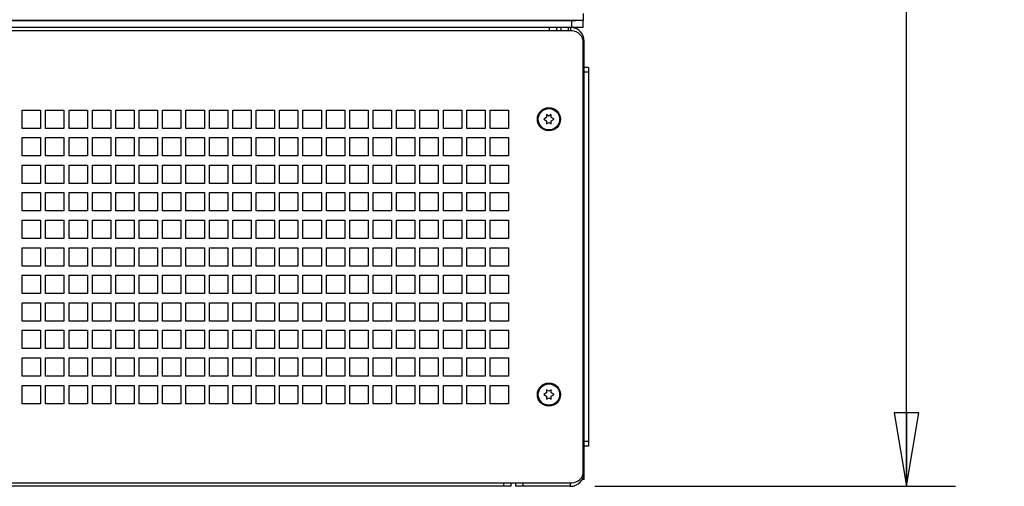
# Model space of a CAD drawing. Units: millimetres. Extents: x 0 to 864, y 0 to 559.
# Drawn here: x 138 to 202, y 190 to 220 of the extents above; entities that cross this region are included whole.
import ezdxf

# ---------------------------------------------------------------- set-up
doc = ezdxf.new("R2010")
doc.units = ezdxf.units.MM
doc.header["$LTSCALE"] = 47.498
doc.layers.get('0').update_dxf_attribs({"linetype": 'CONTINUOUS'})
doc.layers.add('0000_PEDESTAL', color=7, linetype='CONTINUOUS')
doc.layers.add('ROUNDS', color=7, linetype='CONTINUOUS')
doc.styles.get("Standard").update_dxf_attribs({"font": 'txt', "width": 0.8})
doc.dimstyles.new('DIMSTYLE_6', dxfattribs={"dimtxt": 4, "dimasz": 4.8, "dimexe": 3.2, "dimexo": 1.6, "dimgap": 4, "dimtad": 0, "dimtih": 1, "dimtoh": 1, "dimdec": 0, "dimlfac": 6.666667, "dimdsep": 46, "dimtxsty": 'STANDARD', "dimblk": 'CLOSED', "dimblk1": 'CLOSED', "dimblk2": 'CLOSED', "dimcen": 0.09, "dimadec": 0, "dimazin": 0, "dimtp": 0.4, "dimtm": 0.4, "dimtfac": 1, "dimtdec": 0, "dimtofl": 0, "dimtmove": 0, "dimatfit": 3, "dimldrblk": 'CLOSED', "dimfxl": 1, "dimtolj": 1, "dimarcsym": 0})

# ---------------------------------------------------------------- blocks, each defined once
blk = doc.blocks.new('_CLOSED')
at = {"color": 0, "linetype": 'BYBLOCK'}
for p, q in [((0, 0), (-1, 0.167)), ((-1, 0.167), (-1, -0.167)), ((-1, -0.167), (0, 0)), ((-1, 0), (0, 0))]:
    blk.add_line(p, q, dxfattribs=at)
blk = doc.blocks.new('*D35')
at = {"color": 2, "linetype": 'CONTINUOUS'}
for p, q in [((144.617, 382.182), (198.758, 382.182)), ((195.558, 382.182), (195.558, 292.032)), ((195.558, 189.882), (195.558, 274.032)), ((175.187, 189.882), (198.758, 189.882))]:
    blk.add_line(p, q, dxfattribs=at)
at = {"color": 2, "linetype": 'CONTINUOUS', "xscale": 4.8, "yscale": 4.8, "zscale": 4.8}
for p, rotation in [((195.558, 382.182), 90), ((195.558, 189.882), 270)]:
    blk.add_blockref('_CLOSED', p, dxfattribs=dict(at, rotation=rotation))
at = {"color": 2, "linetype": 'CONTINUOUS', "insert": (192.358, 288.032), "char_height": 4, "width": 19.2, "attachment_point": 2, "line_spacing_factor": 0.9}
blk.add_mtext('1282\\P[50.5]', dxfattribs=at)

msp = doc.modelspace()

# ---------------------------------------------------------------- linework, layer by layer
at = {"color": 7, "linetype": 'CONTINUOUS'}
for p, q in [((174.427, 220.333), (111.427, 220.333)), ((174.427, 220.798), (174.427, 220.333))]:
    msp.add_line(p, q, dxfattribs=at)
at = {"layer": '0000_PEDESTAL', "color": 7, "linetype": 'CONTINUOUS'}
for p, q in [((173.677, 219.65), (112.177, 219.65)), ((172.987, 219.65), (172.987, 219.882)), ((173.467, 219.65), (173.467, 219.882)), ((173.587, 219.882), (173.587, 219.65)), ((174.427, 218.982), (174.487, 218.982)), ((174.427, 190.865), (174.427, 218.9)), ((174.772, 217.257), (174.487, 217.257)), ((174.772, 217.257), (174.772, 192.507)), ((174.772, 216.957), (174.487, 216.957)), ((137.737, 214.482), (138.937, 214.482)), ((137.737, 213.282), (137.737, 214.482)), ((138.937, 214.482), (138.937, 213.282)), ((139.267, 214.482), (140.467, 214.482)), ((139.267, 213.282), (139.267, 214.482)), ((140.467, 214.482), (140.467, 213.282)), ((140.797, 214.482), (141.997, 214.482)), ((140.797, 213.282), (140.797, 214.482)), ((141.997, 214.482), (141.997, 213.282)), ((142.327, 214.482), (143.527, 214.482)), ((142.327, 213.282), (142.327, 214.482)), ((143.527, 214.482), (143.527, 213.282)), ((143.857, 214.482), (145.057, 214.482)), ((143.857, 213.282), (143.857, 214.482)), ((145.057, 214.482), (145.057, 213.282)), ((145.387, 214.482), (146.587, 214.482)), ((145.387, 213.282), (145.387, 214.482)), ((146.587, 214.482), (146.587, 213.282)), ((146.917, 214.482), (148.117, 214.482)), ((146.917, 213.282), (146.917, 214.482)), ((148.117, 214.482), (148.117, 213.282)), ((148.447, 214.482), (149.647, 214.482)), ((148.447, 213.282), (148.447, 214.482)), ((149.647, 214.482), (149.647, 213.282)), ((149.977, 214.482), (151.177, 214.482)), ((149.977, 213.282), (149.977, 214.482)), ((151.177, 214.482), (151.177, 213.282)), ((151.507, 214.482), (152.707, 214.482)), ((151.507, 213.282), (151.507, 214.482)), ((152.707, 214.482), (152.707, 213.282)), ((153.037, 214.482), (154.237, 214.482)), ((153.037, 213.282), (153.037, 214.482)), ((154.237, 214.482), (154.237, 213.282)), ((154.567, 214.482), (155.767, 214.482)), ((154.567, 213.282), (154.567, 214.482)), ((155.767, 214.482), (155.767, 213.282)), ((156.097, 214.482), (157.297, 214.482)), ((156.097, 213.282), (156.097, 214.482)), ((157.297, 214.482), (157.297, 213.282)), ((157.627, 214.482), (158.827, 214.482)), ((157.627, 213.282), (157.627, 214.482)), ((158.827, 214.482), (158.827, 213.282)), ((159.157, 214.482), (160.357, 214.482)), ((159.157, 213.282), (159.157, 214.482)), ((160.357, 214.482), (160.357, 213.282)), ((160.687, 214.482), (161.887, 214.482)), ((160.687, 213.282), (160.687, 214.482)), ((161.887, 214.482), (161.887, 213.282)), ((162.217, 214.482), (163.417, 214.482)), ((162.217, 213.282), (162.217, 214.482)), ((163.417, 214.482), (163.417, 213.282)), ((163.747, 214.482), (164.947, 214.482)), ((163.747, 213.282), (163.747, 214.482)), ((164.947, 214.482), (164.947, 213.282)), ((165.277, 214.482), (166.477, 214.482)), ((165.277, 213.282), (165.277, 214.482)), ((166.477, 214.482), (166.477, 213.282)), ((166.807, 214.482), (168.007, 214.482)), ((166.807, 213.282), (166.807, 214.482)), ((168.007, 214.482), (168.007, 213.282)), ((168.337, 214.482), (169.537, 214.482)), ((168.337, 213.282), (168.337, 214.482)), ((169.537, 214.482), (169.537, 213.282)), ((172.021, 213.987), (171.839, 213.882)), ((171.839, 213.882), (172.021, 213.778)), ((172.177, 214.092), (172.021, 214.182)), ((172.021, 214.182), (172.021, 213.987)), ((172.021, 213.778), (172.021, 213.583)), ((172.333, 214.182), (172.177, 214.092)), ((172.333, 213.987), (172.333, 214.182)), ((172.514, 213.882), (172.333, 213.987)), ((172.333, 213.778), (172.514, 213.882)), ((172.333, 213.583), (172.333, 213.778)), ((138.937, 213.282), (137.737, 213.282)), ((140.467, 213.282), (139.267, 213.282)), ((141.997, 213.282), (140.797, 213.282)), ((143.527, 213.282), (142.327, 213.282)), ((145.057, 213.282), (143.857, 213.282)), ((146.587, 213.282), (145.387, 213.282)), ((148.117, 213.282), (146.917, 213.282)), ((149.647, 213.282), (148.447, 213.282)), ((151.177, 213.282), (149.977, 213.282)), ((152.707, 213.282), (151.507, 213.282)), ((154.237, 213.282), (153.037, 213.282)), ((155.767, 213.282), (154.567, 213.282)), ((157.297, 213.282), (156.097, 213.282)), ((158.827, 213.282), (157.627, 213.282)), ((160.357, 213.282), (159.157, 213.282)), ((161.887, 213.282), (160.687, 213.282)), ((163.417, 213.282), (162.217, 213.282)), ((164.947, 213.282), (163.747, 213.282)), ((166.477, 213.282), (165.277, 213.282)), ((168.007, 213.282), (166.807, 213.282)), ((169.537, 213.282), (168.337, 213.282)), ((172.021, 213.583), (172.177, 213.673)), ((172.177, 213.673), (172.333, 213.583)), ((137.737, 212.682), (138.937, 212.682)), ((137.737, 211.482), (137.737, 212.682)), ((138.937, 212.682), (138.937, 211.482)), ((139.267, 212.682), (140.467, 212.682)), ((139.267, 211.482), (139.267, 212.682)), ((140.467, 212.682), (140.467, 211.482)), ((140.797, 212.682), (141.997, 212.682)), ((140.797, 211.482), (140.797, 212.682)), ((141.997, 212.682), (141.997, 211.482)), ((142.327, 212.682), (143.527, 212.682)), ((142.327, 211.482), (142.327, 212.682)), ((143.527, 212.682), (143.527, 211.482)), ((143.857, 212.682), (145.057, 212.682)), ((143.857, 211.482), (143.857, 212.682)), ((145.057, 212.682), (145.057, 211.482)), ((145.387, 212.682), (146.587, 212.682)), ((145.387, 211.482), (145.387, 212.682)), ((146.587, 212.682), (146.587, 211.482)), ((146.917, 212.682), (148.117, 212.682)), ((146.917, 211.482), (146.917, 212.682)), ((148.117, 212.682), (148.117, 211.482)), ((148.447, 212.682), (149.647, 212.682)), ((148.447, 211.482), (148.447, 212.682)), ((149.647, 212.682), (149.647, 211.482)), ((149.977, 212.682), (151.177, 212.682)), ((149.977, 211.482), (149.977, 212.682)), ((151.177, 212.682), (151.177, 211.482)), ((151.507, 212.682), (152.707, 212.682)), ((151.507, 211.482), (151.507, 212.682)), ((152.707, 212.682), (152.707, 211.482)), ((153.037, 212.682), (154.237, 212.682)), ((153.037, 211.482), (153.037, 212.682)), ((154.237, 212.682), (154.237, 211.482)), ((154.567, 212.682), (155.767, 212.682)), ((154.567, 211.482), (154.567, 212.682)), ((155.767, 212.682), (155.767, 211.482)), ((156.097, 212.682), (157.297, 212.682)), ((156.097, 211.482), (156.097, 212.682)), ((157.297, 212.682), (157.297, 211.482)), ((157.627, 212.682), (158.827, 212.682)), ((157.627, 211.482), (157.627, 212.682)), ((158.827, 212.682), (158.827, 211.482)), ((159.157, 212.682), (160.357, 212.682)), ((159.157, 211.482), (159.157, 212.682)), ((160.357, 212.682), (160.357, 211.482)), ((160.687, 212.682), (161.887, 212.682)), ((160.687, 211.482), (160.687, 212.682)), ((161.887, 212.682), (161.887, 211.482)), ((162.217, 212.682), (163.417, 212.682)), ((162.217, 211.482), (162.217, 212.682)), ((163.417, 212.682), (163.417, 211.482)), ((163.747, 212.682), (164.947, 212.682)), ((163.747, 211.482), (163.747, 212.682)), ((164.947, 212.682), (164.947, 211.482)), ((165.277, 212.682), (166.477, 212.682)), ((165.277, 211.482), (165.277, 212.682)), ((166.477, 212.682), (166.477, 211.482)), ((166.807, 212.682), (168.007, 212.682)), ((166.807, 211.482), (166.807, 212.682)), ((168.007, 212.682), (168.007, 211.482)), ((168.337, 212.682), (169.537, 212.682)), ((168.337, 211.482), (168.337, 212.682)), ((169.537, 212.682), (169.537, 211.482)), ((138.937, 211.482), (137.737, 211.482)), ((140.467, 211.482), (139.267, 211.482)), ((141.997, 211.482), (140.797, 211.482)), ((143.527, 211.482), (142.327, 211.482)), ((145.057, 211.482), (143.857, 211.482)), ((146.587, 211.482), (145.387, 211.482)), ((148.117, 211.482), (146.917, 211.482)), ((149.647, 211.482), (148.447, 211.482)), ((151.177, 211.482), (149.977, 211.482)), ((152.707, 211.482), (151.507, 211.482)), ((154.237, 211.482), (153.037, 211.482)), ((155.767, 211.482), (154.567, 211.482)), ((157.297, 211.482), (156.097, 211.482)), ((158.827, 211.482), (157.627, 211.482)), ((160.357, 211.482), (159.157, 211.482)), ((161.887, 211.482), (160.687, 211.482)), ((163.417, 211.482), (162.217, 211.482)), ((164.947, 211.482), (163.747, 211.482)), ((166.477, 211.482), (165.277, 211.482)), ((168.007, 211.482), (166.807, 211.482)), ((169.537, 211.482), (168.337, 211.482)), ((137.737, 210.882), (138.937, 210.882)), ((137.737, 209.682), (137.737, 210.882)), ((138.937, 210.882), (138.937, 209.682)), ((139.267, 210.882), (140.467, 210.882)), ((139.267, 209.682), (139.267, 210.882)), ((140.467, 210.882), (140.467, 209.682)), ((140.797, 210.882), (141.997, 210.882)), ((140.797, 209.682), (140.797, 210.882)), ((141.997, 210.882), (141.997, 209.682)), ((142.327, 210.882), (143.527, 210.882)), ((142.327, 209.682), (142.327, 210.882)), ((143.527, 210.882), (143.527, 209.682)), ((143.857, 210.882), (145.057, 210.882)), ((143.857, 209.682), (143.857, 210.882)), ((145.057, 210.882), (145.057, 209.682)), ((145.387, 210.882), (146.587, 210.882)), ((145.387, 209.682), (145.387, 210.882)), ((146.587, 210.882), (146.587, 209.682)), ((146.917, 210.882), (148.117, 210.882)), ((146.917, 209.682), (146.917, 210.882)), ((148.117, 210.882), (148.117, 209.682)), ((148.447, 210.882), (149.647, 210.882)), ((148.447, 209.682), (148.447, 210.882)), ((149.647, 210.882), (149.647, 209.682)), ((149.977, 210.882), (151.177, 210.882)), ((149.977, 209.682), (149.977, 210.882)), ((151.177, 210.882), (151.177, 209.682)), ((151.507, 210.882), (152.707, 210.882)), ((151.507, 209.682), (151.507, 210.882)), ((152.707, 210.882), (152.707, 209.682)), ((153.037, 210.882), (154.237, 210.882)), ((153.037, 209.682), (153.037, 210.882)), ((154.237, 210.882), (154.237, 209.682)), ((154.567, 210.882), (155.767, 210.882)), ((154.567, 209.682), (154.567, 210.882)), ((155.767, 210.882), (155.767, 209.682)), ((156.097, 210.882), (157.297, 210.882)), ((156.097, 209.682), (156.097, 210.882)), ((157.297, 210.882), (157.297, 209.682)), ((157.627, 210.882), (158.827, 210.882)), ((157.627, 209.682), (157.627, 210.882)), ((158.827, 210.882), (158.827, 209.682)), ((159.157, 210.882), (160.357, 210.882)), ((159.157, 209.682), (159.157, 210.882)), ((160.357, 210.882), (160.357, 209.682)), ((160.687, 210.882), (161.887, 210.882)), ((160.687, 209.682), (160.687, 210.882)), ((161.887, 210.882), (161.887, 209.682)), ((162.217, 210.882), (163.417, 210.882)), ((162.217, 209.682), (162.217, 210.882)), ((163.417, 210.882), (163.417, 209.682)), ((163.747, 210.882), (164.947, 210.882)), ((163.747, 209.682), (163.747, 210.882)), ((164.947, 210.882), (164.947, 209.682)), ((165.277, 210.882), (166.477, 210.882)), ((165.277, 209.682), (165.277, 210.882)), ((166.477, 210.882), (166.477, 209.682)), ((166.807, 210.882), (168.007, 210.882)), ((166.807, 209.682), (166.807, 210.882)), ((168.007, 210.882), (168.007, 209.682)), ((168.337, 210.882), (169.537, 210.882)), ((168.337, 209.682), (168.337, 210.882)), ((169.537, 210.882), (169.537, 209.682)), ((138.937, 209.682), (137.737, 209.682)), ((140.467, 209.682), (139.267, 209.682)), ((141.997, 209.682), (140.797, 209.682)), ((143.527, 209.682), (142.327, 209.682)), ((145.057, 209.682), (143.857, 209.682)), ((146.587, 209.682), (145.387, 209.682)), ((148.117, 209.682), (146.917, 209.682)), ((149.647, 209.682), (148.447, 209.682)), ((151.177, 209.682), (149.977, 209.682)), ((152.707, 209.682), (151.507, 209.682)), ((154.237, 209.682), (153.037, 209.682)), ((155.767, 209.682), (154.567, 209.682)), ((157.297, 209.682), (156.097, 209.682)), ((158.827, 209.682), (157.627, 209.682)), ((160.357, 209.682), (159.157, 209.682)), ((161.887, 209.682), (160.687, 209.682)), ((163.417, 209.682), (162.217, 209.682)), ((164.947, 209.682), (163.747, 209.682)), ((166.477, 209.682), (165.277, 209.682)), ((168.007, 209.682), (166.807, 209.682)), ((169.537, 209.682), (168.337, 209.682)), ((137.737, 209.082), (138.937, 209.082)), ((137.737, 207.882), (137.737, 209.082)), ((138.937, 209.082), (138.937, 207.882)), ((139.267, 209.082), (140.467, 209.082)), ((139.267, 207.882), (139.267, 209.082)), ((140.467, 209.082), (140.467, 207.882)), ((140.797, 209.082), (141.997, 209.082)), ((140.797, 207.882), (140.797, 209.082)), ((141.997, 209.082), (141.997, 207.882)), ((142.327, 209.082), (143.527, 209.082)), ((142.327, 207.882), (142.327, 209.082)), ((143.527, 209.082), (143.527, 207.882)), ((143.857, 209.082), (145.057, 209.082)), ((143.857, 207.882), (143.857, 209.082)), ((145.057, 209.082), (145.057, 207.882)), ((145.387, 209.082), (146.587, 209.082)), ((145.387, 207.882), (145.387, 209.082)), ((146.587, 209.082), (146.587, 207.882)), ((146.917, 209.082), (148.117, 209.082)), ((146.917, 207.882), (146.917, 209.082)), ((148.117, 209.082), (148.117, 207.882)), ((148.447, 209.082), (149.647, 209.082)), ((148.447, 207.882), (148.447, 209.082)), ((149.647, 209.082), (149.647, 207.882)), ((149.977, 209.082), (151.177, 209.082)), ((149.977, 207.882), (149.977, 209.082)), ((151.177, 209.082), (151.177, 207.882)), ((151.507, 209.082), (152.707, 209.082)), ((151.507, 207.882), (151.507, 209.082)), ((152.707, 209.082), (152.707, 207.882)), ((153.037, 209.082), (154.237, 209.082)), ((153.037, 207.882), (153.037, 209.082)), ((154.237, 209.082), (154.237, 207.882)), ((154.567, 209.082), (155.767, 209.082)), ((154.567, 207.882), (154.567, 209.082)), ((155.767, 209.082), (155.767, 207.882)), ((156.097, 209.082), (157.297, 209.082)), ((156.097, 207.882), (156.097, 209.082)), ((157.297, 209.082), (157.297, 207.882)), ((157.627, 209.082), (158.827, 209.082)), ((157.627, 207.882), (157.627, 209.082)), ((158.827, 209.082), (158.827, 207.882)), ((159.157, 209.082), (160.357, 209.082)), ((159.157, 207.882), (159.157, 209.082)), ((160.357, 209.082), (160.357, 207.882)), ((160.687, 209.082), (161.887, 209.082)), ((160.687, 207.882), (160.687, 209.082)), ((161.887, 209.082), (161.887, 207.882)), ((162.217, 209.082), (163.417, 209.082)), ((162.217, 207.882), (162.217, 209.082)), ((163.417, 209.082), (163.417, 207.882)), ((163.747, 209.082), (164.947, 209.082)), ((163.747, 207.882), (163.747, 209.082)), ((164.947, 209.082), (164.947, 207.882)), ((165.277, 209.082), (166.477, 209.082)), ((165.277, 207.882), (165.277, 209.082)), ((166.477, 209.082), (166.477, 207.882)), ((166.807, 209.082), (168.007, 209.082)), ((166.807, 207.882), (166.807, 209.082)), ((168.007, 209.082), (168.007, 207.882)), ((168.337, 209.082), (169.537, 209.082)), ((168.337, 207.882), (168.337, 209.082)), ((169.537, 209.082), (169.537, 207.882)), ((138.937, 207.882), (137.737, 207.882)), ((140.467, 207.882), (139.267, 207.882)), ((141.997, 207.882), (140.797, 207.882)), ((143.527, 207.882), (142.327, 207.882)), ((145.057, 207.882), (143.857, 207.882)), ((146.587, 207.882), (145.387, 207.882)), ((148.117, 207.882), (146.917, 207.882)), ((149.647, 207.882), (148.447, 207.882)), ((151.177, 207.882), (149.977, 207.882)), ((152.707, 207.882), (151.507, 207.882)), ((154.237, 207.882), (153.037, 207.882)), ((155.767, 207.882), (154.567, 207.882)), ((157.297, 207.882), (156.097, 207.882)), ((158.827, 207.882), (157.627, 207.882)), ((160.357, 207.882), (159.157, 207.882)), ((161.887, 207.882), (160.687, 207.882)), ((163.417, 207.882), (162.217, 207.882)), ((164.947, 207.882), (163.747, 207.882)), ((166.477, 207.882), (165.277, 207.882)), ((168.007, 207.882), (166.807, 207.882)), ((169.537, 207.882), (168.337, 207.882)), ((137.737, 207.282), (138.937, 207.282)), ((137.737, 206.082), (137.737, 207.282)), ((138.937, 207.282), (138.937, 206.082)), ((139.267, 207.282), (140.467, 207.282)), ((139.267, 206.082), (139.267, 207.282)), ((140.467, 207.282), (140.467, 206.082)), ((140.797, 207.282), (141.997, 207.282)), ((140.797, 206.082), (140.797, 207.282)), ((141.997, 207.282), (141.997, 206.082)), ((142.327, 207.282), (143.527, 207.282)), ((142.327, 206.082), (142.327, 207.282)), ((143.527, 207.282), (143.527, 206.082)), ((143.857, 207.282), (145.057, 207.282)), ((143.857, 206.082), (143.857, 207.282)), ((145.057, 207.282), (145.057, 206.082)), ((145.387, 207.282), (146.587, 207.282)), ((145.387, 206.082), (145.387, 207.282)), ((146.587, 207.282), (146.587, 206.082)), ((146.917, 207.282), (148.117, 207.282)), ((146.917, 206.082), (146.917, 207.282)), ((148.117, 207.282), (148.117, 206.082)), ((148.447, 207.282), (149.647, 207.282)), ((148.447, 206.082), (148.447, 207.282)), ((149.647, 207.282), (149.647, 206.082)), ((149.977, 207.282), (151.177, 207.282)), ((149.977, 206.082), (149.977, 207.282)), ((151.177, 207.282), (151.177, 206.082)), ((151.507, 207.282), (152.707, 207.282)), ((151.507, 206.082), (151.507, 207.282)), ((152.707, 207.282), (152.707, 206.082)), ((153.037, 207.282), (154.237, 207.282)), ((153.037, 206.082), (153.037, 207.282)), ((154.237, 207.282), (154.237, 206.082)), ((154.567, 207.282), (155.767, 207.282)), ((154.567, 206.082), (154.567, 207.282)), ((155.767, 207.282), (155.767, 206.082)), ((156.097, 207.282), (157.297, 207.282)), ((156.097, 206.082), (156.097, 207.282)), ((157.297, 207.282), (157.297, 206.082)), ((157.627, 207.282), (158.827, 207.282)), ((157.627, 206.082), (157.627, 207.282)), ((158.827, 207.282), (158.827, 206.082)), ((159.157, 207.282), (160.357, 207.282)), ((159.157, 206.082), (159.157, 207.282)), ((160.357, 207.282), (160.357, 206.082)), ((160.687, 207.282), (161.887, 207.282)), ((160.687, 206.082), (160.687, 207.282)), ((161.887, 207.282), (161.887, 206.082)), ((162.217, 207.282), (163.417, 207.282)), ((162.217, 206.082), (162.217, 207.282)), ((163.417, 207.282), (163.417, 206.082)), ((163.747, 207.282), (164.947, 207.282)), ((163.747, 206.082), (163.747, 207.282)), ((164.947, 207.282), (164.947, 206.082)), ((165.277, 207.282), (166.477, 207.282)), ((165.277, 206.082), (165.277, 207.282)), ((166.477, 207.282), (166.477, 206.082)), ((166.807, 207.282), (168.007, 207.282)), ((166.807, 206.082), (166.807, 207.282)), ((168.007, 207.282), (168.007, 206.082)), ((168.337, 207.282), (169.537, 207.282)), ((168.337, 206.082), (168.337, 207.282)), ((169.537, 207.282), (169.537, 206.082)), ((138.937, 206.082), (137.737, 206.082)), ((140.467, 206.082), (139.267, 206.082)), ((141.997, 206.082), (140.797, 206.082)), ((143.527, 206.082), (142.327, 206.082)), ((145.057, 206.082), (143.857, 206.082)), ((146.587, 206.082), (145.387, 206.082)), ((148.117, 206.082), (146.917, 206.082)), ((149.647, 206.082), (148.447, 206.082)), ((151.177, 206.082), (149.977, 206.082)), ((152.707, 206.082), (151.507, 206.082)), ((154.237, 206.082), (153.037, 206.082)), ((155.767, 206.082), (154.567, 206.082)), ((157.297, 206.082), (156.097, 206.082)), ((158.827, 206.082), (157.627, 206.082)), ((160.357, 206.082), (159.157, 206.082)), ((161.887, 206.082), (160.687, 206.082)), ((163.417, 206.082), (162.217, 206.082)), ((164.947, 206.082), (163.747, 206.082)), ((166.477, 206.082), (165.277, 206.082)), ((168.007, 206.082), (166.807, 206.082)), ((169.537, 206.082), (168.337, 206.082)), ((137.737, 205.482), (138.937, 205.482)), ((137.737, 204.282), (137.737, 205.482)), ((138.937, 205.482), (138.937, 204.282)), ((139.267, 205.482), (140.467, 205.482)), ((139.267, 204.282), (139.267, 205.482)), ((140.467, 205.482), (140.467, 204.282)), ((140.797, 205.482), (141.997, 205.482)), ((140.797, 204.282), (140.797, 205.482)), ((141.997, 205.482), (141.997, 204.282)), ((142.327, 205.482), (143.527, 205.482)), ((142.327, 204.282), (142.327, 205.482)), ((143.527, 205.482), (143.527, 204.282)), ((143.857, 205.482), (145.057, 205.482)), ((143.857, 204.282), (143.857, 205.482)), ((145.057, 205.482), (145.057, 204.282)), ((145.387, 205.482), (146.587, 205.482)), ((145.387, 204.282), (145.387, 205.482)), ((146.587, 205.482), (146.587, 204.282)), ((146.917, 205.482), (148.117, 205.482)), ((146.917, 204.282), (146.917, 205.482)), ((148.117, 205.482), (148.117, 204.282)), ((148.447, 205.482), (149.647, 205.482)), ((148.447, 204.282), (148.447, 205.482)), ((149.647, 205.482), (149.647, 204.282)), ((149.977, 205.482), (151.177, 205.482)), ((149.977, 204.282), (149.977, 205.482)), ((151.177, 205.482), (151.177, 204.282)), ((151.507, 205.482), (152.707, 205.482)), ((151.507, 204.282), (151.507, 205.482)), ((152.707, 205.482), (152.707, 204.282)), ((153.037, 205.482), (154.237, 205.482)), ((153.037, 204.282), (153.037, 205.482)), ((154.237, 205.482), (154.237, 204.282)), ((154.567, 205.482), (155.767, 205.482)), ((154.567, 204.282), (154.567, 205.482)), ((155.767, 205.482), (155.767, 204.282)), ((156.097, 205.482), (157.297, 205.482)), ((156.097, 204.282), (156.097, 205.482)), ((157.297, 205.482), (157.297, 204.282)), ((157.627, 205.482), (158.827, 205.482)), ((157.627, 204.282), (157.627, 205.482)), ((158.827, 205.482), (158.827, 204.282)), ((159.157, 205.482), (160.357, 205.482)), ((159.157, 204.282), (159.157, 205.482)), ((160.357, 205.482), (160.357, 204.282)), ((160.687, 205.482), (161.887, 205.482)), ((160.687, 204.282), (160.687, 205.482)), ((161.887, 205.482), (161.887, 204.282)), ((162.217, 205.482), (163.417, 205.482)), ((162.217, 204.282), (162.217, 205.482)), ((163.417, 205.482), (163.417, 204.282)), ((163.747, 205.482), (164.947, 205.482)), ((163.747, 204.282), (163.747, 205.482)), ((164.947, 205.482), (164.947, 204.282)), ((165.277, 205.482), (166.477, 205.482)), ((165.277, 204.282), (165.277, 205.482)), ((166.477, 205.482), (166.477, 204.282)), ((166.807, 205.482), (168.007, 205.482)), ((166.807, 204.282), (166.807, 205.482)), ((168.007, 205.482), (168.007, 204.282)), ((168.337, 205.482), (169.537, 205.482)), ((168.337, 204.282), (168.337, 205.482)), ((169.537, 205.482), (169.537, 204.282)), ((138.937, 204.282), (137.737, 204.282)), ((140.467, 204.282), (139.267, 204.282)), ((141.997, 204.282), (140.797, 204.282)), ((143.527, 204.282), (142.327, 204.282)), ((145.057, 204.282), (143.857, 204.282)), ((146.587, 204.282), (145.387, 204.282)), ((148.117, 204.282), (146.917, 204.282)), ((149.647, 204.282), (148.447, 204.282)), ((151.177, 204.282), (149.977, 204.282)), ((152.707, 204.282), (151.507, 204.282)), ((154.237, 204.282), (153.037, 204.282)), ((155.767, 204.282), (154.567, 204.282)), ((157.297, 204.282), (156.097, 204.282)), ((158.827, 204.282), (157.627, 204.282)), ((160.357, 204.282), (159.157, 204.282)), ((161.887, 204.282), (160.687, 204.282)), ((163.417, 204.282), (162.217, 204.282)), ((164.947, 204.282), (163.747, 204.282)), ((166.477, 204.282), (165.277, 204.282)), ((168.007, 204.282), (166.807, 204.282)), ((169.537, 204.282), (168.337, 204.282)), ((137.737, 203.682), (138.937, 203.682)), ((137.737, 202.482), (137.737, 203.682)), ((138.937, 203.682), (138.937, 202.482)), ((139.267, 203.682), (140.467, 203.682)), ((139.267, 202.482), (139.267, 203.682)), ((140.467, 203.682), (140.467, 202.482)), ((140.797, 203.682), (141.997, 203.682)), ((140.797, 202.482), (140.797, 203.682)), ((141.997, 203.682), (141.997, 202.482)), ((142.327, 203.682), (143.527, 203.682)), ((142.327, 202.482), (142.327, 203.682)), ((143.527, 203.682), (143.527, 202.482)), ((143.857, 203.682), (145.057, 203.682)), ((143.857, 202.482), (143.857, 203.682)), ((145.057, 203.682), (145.057, 202.482)), ((145.387, 203.682), (146.587, 203.682)), ((145.387, 202.482), (145.387, 203.682)), ((146.587, 203.682), (146.587, 202.482)), ((146.917, 203.682), (148.117, 203.682)), ((146.917, 202.482), (146.917, 203.682)), ((148.117, 203.682), (148.117, 202.482)), ((148.447, 203.682), (149.647, 203.682)), ((148.447, 202.482), (148.447, 203.682)), ((149.647, 203.682), (149.647, 202.482)), ((149.977, 203.682), (151.177, 203.682)), ((149.977, 202.482), (149.977, 203.682)), ((151.177, 203.682), (151.177, 202.482)), ((151.507, 203.682), (152.707, 203.682)), ((151.507, 202.482), (151.507, 203.682)), ((152.707, 203.682), (152.707, 202.482)), ((153.037, 203.682), (154.237, 203.682)), ((153.037, 202.482), (153.037, 203.682)), ((154.237, 203.682), (154.237, 202.482)), ((154.567, 203.682), (155.767, 203.682)), ((154.567, 202.482), (154.567, 203.682)), ((155.767, 203.682), (155.767, 202.482)), ((156.097, 203.682), (157.297, 203.682)), ((156.097, 202.482), (156.097, 203.682)), ((157.297, 203.682), (157.297, 202.482)), ((157.627, 203.682), (158.827, 203.682)), ((157.627, 202.482), (157.627, 203.682)), ((158.827, 203.682), (158.827, 202.482)), ((159.157, 203.682), (160.357, 203.682)), ((159.157, 202.482), (159.157, 203.682)), ((160.357, 203.682), (160.357, 202.482)), ((160.687, 203.682), (161.887, 203.682)), ((160.687, 202.482), (160.687, 203.682)), ((161.887, 203.682), (161.887, 202.482)), ((162.217, 203.682), (163.417, 203.682)), ((162.217, 202.482), (162.217, 203.682)), ((163.417, 203.682), (163.417, 202.482)), ((163.747, 203.682), (164.947, 203.682)), ((163.747, 202.482), (163.747, 203.682)), ((164.947, 203.682), (164.947, 202.482)), ((165.277, 203.682), (166.477, 203.682)), ((165.277, 202.482), (165.277, 203.682)), ((166.477, 203.682), (166.477, 202.482)), ((166.807, 203.682), (168.007, 203.682)), ((166.807, 202.482), (166.807, 203.682)), ((168.007, 203.682), (168.007, 202.482)), ((168.337, 203.682), (169.537, 203.682)), ((168.337, 202.482), (168.337, 203.682)), ((169.537, 203.682), (169.537, 202.482)), ((138.937, 202.482), (137.737, 202.482)), ((140.467, 202.482), (139.267, 202.482)), ((141.997, 202.482), (140.797, 202.482)), ((143.527, 202.482), (142.327, 202.482)), ((145.057, 202.482), (143.857, 202.482)), ((146.587, 202.482), (145.387, 202.482)), ((148.117, 202.482), (146.917, 202.482)), ((149.647, 202.482), (148.447, 202.482)), ((151.177, 202.482), (149.977, 202.482)), ((152.707, 202.482), (151.507, 202.482)), ((154.237, 202.482), (153.037, 202.482)), ((155.767, 202.482), (154.567, 202.482)), ((157.297, 202.482), (156.097, 202.482)), ((158.827, 202.482), (157.627, 202.482)), ((160.357, 202.482), (159.157, 202.482)), ((161.887, 202.482), (160.687, 202.482)), ((163.417, 202.482), (162.217, 202.482)), ((164.947, 202.482), (163.747, 202.482)), ((166.477, 202.482), (165.277, 202.482)), ((168.007, 202.482), (166.807, 202.482)), ((169.537, 202.482), (168.337, 202.482)), ((137.737, 201.882), (138.937, 201.882)), ((137.737, 200.682), (137.737, 201.882)), ((138.937, 201.882), (138.937, 200.682)), ((139.267, 201.882), (140.467, 201.882)), ((139.267, 200.682), (139.267, 201.882)), ((140.467, 201.882), (140.467, 200.682)), ((140.797, 201.882), (141.997, 201.882)), ((140.797, 200.682), (140.797, 201.882)), ((141.997, 201.882), (141.997, 200.682)), ((142.327, 201.882), (143.527, 201.882)), ((142.327, 200.682), (142.327, 201.882)), ((143.527, 201.882), (143.527, 200.682)), ((143.857, 201.882), (145.057, 201.882)), ((143.857, 200.682), (143.857, 201.882)), ((145.057, 201.882), (145.057, 200.682)), ((145.387, 201.882), (146.587, 201.882)), ((145.387, 200.682), (145.387, 201.882)), ((146.587, 201.882), (146.587, 200.682)), ((146.917, 201.882), (148.117, 201.882)), ((146.917, 200.682), (146.917, 201.882)), ((148.117, 201.882), (148.117, 200.682)), ((148.447, 201.882), (149.647, 201.882)), ((148.447, 200.682), (148.447, 201.882)), ((149.647, 201.882), (149.647, 200.682)), ((149.977, 201.882), (151.177, 201.882)), ((149.977, 200.682), (149.977, 201.882)), ((151.177, 201.882), (151.177, 200.682)), ((151.507, 201.882), (152.707, 201.882)), ((151.507, 200.682), (151.507, 201.882)), ((152.707, 201.882), (152.707, 200.682)), ((153.037, 201.882), (154.237, 201.882)), ((153.037, 200.682), (153.037, 201.882)), ((154.237, 201.882), (154.237, 200.682)), ((154.567, 201.882), (155.767, 201.882)), ((154.567, 200.682), (154.567, 201.882)), ((155.767, 201.882), (155.767, 200.682)), ((156.097, 201.882), (157.297, 201.882)), ((156.097, 200.682), (156.097, 201.882)), ((157.297, 201.882), (157.297, 200.682)), ((157.627, 201.882), (158.827, 201.882)), ((157.627, 200.682), (157.627, 201.882)), ((158.827, 201.882), (158.827, 200.682)), ((159.157, 201.882), (160.357, 201.882)), ((159.157, 200.682), (159.157, 201.882)), ((160.357, 201.882), (160.357, 200.682)), ((160.687, 201.882), (161.887, 201.882)), ((160.687, 200.682), (160.687, 201.882)), ((161.887, 201.882), (161.887, 200.682)), ((162.217, 201.882), (163.417, 201.882)), ((162.217, 200.682), (162.217, 201.882)), ((163.417, 201.882), (163.417, 200.682)), ((163.747, 201.882), (164.947, 201.882)), ((163.747, 200.682), (163.747, 201.882)), ((164.947, 201.882), (164.947, 200.682)), ((165.277, 201.882), (166.477, 201.882)), ((165.277, 200.682), (165.277, 201.882)), ((166.477, 201.882), (166.477, 200.682)), ((166.807, 201.882), (168.007, 201.882)), ((166.807, 200.682), (166.807, 201.882)), ((168.007, 201.882), (168.007, 200.682)), ((168.337, 201.882), (169.537, 201.882)), ((168.337, 200.682), (168.337, 201.882)), ((169.537, 201.882), (169.537, 200.682)), ((138.937, 200.682), (137.737, 200.682)), ((140.467, 200.682), (139.267, 200.682)), ((141.997, 200.682), (140.797, 200.682)), ((143.527, 200.682), (142.327, 200.682)), ((145.057, 200.682), (143.857, 200.682)), ((146.587, 200.682), (145.387, 200.682)), ((148.117, 200.682), (146.917, 200.682)), ((149.647, 200.682), (148.447, 200.682)), ((151.177, 200.682), (149.977, 200.682)), ((152.707, 200.682), (151.507, 200.682)), ((154.237, 200.682), (153.037, 200.682)), ((155.767, 200.682), (154.567, 200.682)), ((157.297, 200.682), (156.097, 200.682)), ((158.827, 200.682), (157.627, 200.682)), ((160.357, 200.682), (159.157, 200.682)), ((161.887, 200.682), (160.687, 200.682)), ((163.417, 200.682), (162.217, 200.682)), ((164.947, 200.682), (163.747, 200.682)), ((166.477, 200.682), (165.277, 200.682)), ((168.007, 200.682), (166.807, 200.682)), ((169.537, 200.682), (168.337, 200.682)), ((137.737, 200.082), (138.937, 200.082)), ((137.737, 198.882), (137.737, 200.082)), ((138.937, 200.082), (138.937, 198.882)), ((139.267, 200.082), (140.467, 200.082)), ((139.267, 198.882), (139.267, 200.082)), ((140.467, 200.082), (140.467, 198.882)), ((140.797, 200.082), (141.997, 200.082)), ((140.797, 198.882), (140.797, 200.082)), ((141.997, 200.082), (141.997, 198.882)), ((142.327, 200.082), (143.527, 200.082)), ((142.327, 198.882), (142.327, 200.082)), ((143.527, 200.082), (143.527, 198.882)), ((143.857, 200.082), (145.057, 200.082)), ((143.857, 198.882), (143.857, 200.082)), ((145.057, 200.082), (145.057, 198.882)), ((145.387, 200.082), (146.587, 200.082)), ((145.387, 198.882), (145.387, 200.082)), ((146.587, 200.082), (146.587, 198.882)), ((146.917, 200.082), (148.117, 200.082)), ((146.917, 198.882), (146.917, 200.082)), ((148.117, 200.082), (148.117, 198.882)), ((148.447, 200.082), (149.647, 200.082)), ((148.447, 198.882), (148.447, 200.082)), ((149.647, 200.082), (149.647, 198.882)), ((149.977, 200.082), (151.177, 200.082)), ((149.977, 198.882), (149.977, 200.082)), ((151.177, 200.082), (151.177, 198.882)), ((151.507, 200.082), (152.707, 200.082)), ((151.507, 198.882), (151.507, 200.082)), ((152.707, 200.082), (152.707, 198.882)), ((153.037, 200.082), (154.237, 200.082)), ((153.037, 198.882), (153.037, 200.082)), ((154.237, 200.082), (154.237, 198.882)), ((154.567, 200.082), (155.767, 200.082)), ((154.567, 198.882), (154.567, 200.082)), ((155.767, 200.082), (155.767, 198.882)), ((156.097, 200.082), (157.297, 200.082)), ((156.097, 198.882), (156.097, 200.082)), ((157.297, 200.082), (157.297, 198.882)), ((157.627, 200.082), (158.827, 200.082)), ((157.627, 198.882), (157.627, 200.082)), ((158.827, 200.082), (158.827, 198.882)), ((159.157, 200.082), (160.357, 200.082)), ((159.157, 198.882), (159.157, 200.082)), ((160.357, 200.082), (160.357, 198.882)), ((160.687, 200.082), (161.887, 200.082)), ((160.687, 198.882), (160.687, 200.082)), ((161.887, 200.082), (161.887, 198.882)), ((162.217, 200.082), (163.417, 200.082)), ((162.217, 198.882), (162.217, 200.082)), ((163.417, 200.082), (163.417, 198.882)), ((163.747, 200.082), (164.947, 200.082)), ((163.747, 198.882), (163.747, 200.082)), ((164.947, 200.082), (164.947, 198.882)), ((165.277, 200.082), (166.477, 200.082)), ((165.277, 198.882), (165.277, 200.082)), ((166.477, 200.082), (166.477, 198.882)), ((166.807, 200.082), (168.007, 200.082)), ((166.807, 198.882), (166.807, 200.082)), ((168.007, 200.082), (168.007, 198.882)), ((168.337, 200.082), (169.537, 200.082)), ((168.337, 198.882), (168.337, 200.082)), ((169.537, 200.082), (169.537, 198.882)), ((138.937, 198.882), (137.737, 198.882)), ((140.467, 198.882), (139.267, 198.882)), ((141.997, 198.882), (140.797, 198.882)), ((143.527, 198.882), (142.327, 198.882)), ((145.057, 198.882), (143.857, 198.882)), ((146.587, 198.882), (145.387, 198.882)), ((148.117, 198.882), (146.917, 198.882)), ((149.647, 198.882), (148.447, 198.882)), ((151.177, 198.882), (149.977, 198.882)), ((152.707, 198.882), (151.507, 198.882)), ((154.237, 198.882), (153.037, 198.882)), ((155.767, 198.882), (154.567, 198.882)), ((157.297, 198.882), (156.097, 198.882)), ((158.827, 198.882), (157.627, 198.882)), ((160.357, 198.882), (159.157, 198.882)), ((161.887, 198.882), (160.687, 198.882)), ((163.417, 198.882), (162.217, 198.882)), ((164.947, 198.882), (163.747, 198.882)), ((166.477, 198.882), (165.277, 198.882)), ((168.007, 198.882), (166.807, 198.882)), ((169.537, 198.882), (168.337, 198.882)), ((137.737, 198.282), (138.937, 198.282)), ((137.737, 197.082), (137.737, 198.282)), ((138.937, 198.282), (138.937, 197.082)), ((139.267, 198.282), (140.467, 198.282)), ((139.267, 197.082), (139.267, 198.282)), ((140.467, 198.282), (140.467, 197.082)), ((140.797, 198.282), (141.997, 198.282)), ((140.797, 197.082), (140.797, 198.282)), ((141.997, 198.282), (141.997, 197.082)), ((142.327, 198.282), (143.527, 198.282)), ((142.327, 197.082), (142.327, 198.282)), ((143.527, 198.282), (143.527, 197.082)), ((143.857, 198.282), (145.057, 198.282)), ((143.857, 197.082), (143.857, 198.282)), ((145.057, 198.282), (145.057, 197.082)), ((145.387, 198.282), (146.587, 198.282)), ((145.387, 197.082), (145.387, 198.282)), ((146.587, 198.282), (146.587, 197.082)), ((146.917, 198.282), (148.117, 198.282)), ((146.917, 197.082), (146.917, 198.282)), ((148.117, 198.282), (148.117, 197.082)), ((148.447, 198.282), (149.647, 198.282)), ((148.447, 197.082), (148.447, 198.282)), ((149.647, 198.282), (149.647, 197.082)), ((149.977, 198.282), (151.177, 198.282)), ((149.977, 197.082), (149.977, 198.282)), ((151.177, 198.282), (151.177, 197.082)), ((151.507, 198.282), (152.707, 198.282)), ((151.507, 197.082), (151.507, 198.282)), ((152.707, 198.282), (152.707, 197.082)), ((153.037, 198.282), (154.237, 198.282)), ((153.037, 197.082), (153.037, 198.282)), ((154.237, 198.282), (154.237, 197.082)), ((154.567, 198.282), (155.767, 198.282)), ((154.567, 197.082), (154.567, 198.282)), ((155.767, 198.282), (155.767, 197.082)), ((156.097, 198.282), (157.297, 198.282)), ((156.097, 197.082), (156.097, 198.282)), ((157.297, 198.282), (157.297, 197.082)), ((157.627, 198.282), (158.827, 198.282)), ((157.627, 197.082), (157.627, 198.282)), ((158.827, 198.282), (158.827, 197.082)), ((159.157, 198.282), (160.357, 198.282)), ((159.157, 197.082), (159.157, 198.282)), ((160.357, 198.282), (160.357, 197.082)), ((160.687, 198.282), (161.887, 198.282)), ((160.687, 197.082), (160.687, 198.282)), ((161.887, 198.282), (161.887, 197.082)), ((162.217, 198.282), (163.417, 198.282)), ((162.217, 197.082), (162.217, 198.282)), ((163.417, 198.282), (163.417, 197.082)), ((163.747, 198.282), (164.947, 198.282)), ((163.747, 197.082), (163.747, 198.282)), ((164.947, 198.282), (164.947, 197.082)), ((165.277, 198.282), (166.477, 198.282)), ((165.277, 197.082), (165.277, 198.282)), ((166.477, 198.282), (166.477, 197.082)), ((166.807, 198.282), (168.007, 198.282)), ((166.807, 197.082), (166.807, 198.282)), ((168.007, 198.282), (168.007, 197.082)), ((168.337, 198.282), (169.537, 198.282)), ((168.337, 197.082), (168.337, 198.282)), ((169.537, 198.282), (169.537, 197.082)), ((138.937, 197.082), (137.737, 197.082)), ((140.467, 197.082), (139.267, 197.082)), ((141.997, 197.082), (140.797, 197.082)), ((143.527, 197.082), (142.327, 197.082)), ((145.057, 197.082), (143.857, 197.082)), ((146.587, 197.082), (145.387, 197.082)), ((148.117, 197.082), (146.917, 197.082)), ((149.647, 197.082), (148.447, 197.082)), ((151.177, 197.082), (149.977, 197.082)), ((152.707, 197.082), (151.507, 197.082)), ((154.237, 197.082), (153.037, 197.082)), ((155.767, 197.082), (154.567, 197.082)), ((157.297, 197.082), (156.097, 197.082)), ((158.827, 197.082), (157.627, 197.082)), ((160.357, 197.082), (159.157, 197.082)), ((161.887, 197.082), (160.687, 197.082)), ((163.417, 197.082), (162.217, 197.082)), ((164.947, 197.082), (163.747, 197.082)), ((166.477, 197.082), (165.277, 197.082)), ((168.007, 197.082), (166.807, 197.082)), ((169.537, 197.082), (168.337, 197.082)), ((137.737, 196.482), (138.937, 196.482)), ((137.737, 195.282), (137.737, 196.482)), ((138.937, 196.482), (138.937, 195.282)), ((139.267, 196.482), (140.467, 196.482)), ((139.267, 195.282), (139.267, 196.482)), ((140.467, 196.482), (140.467, 195.282)), ((140.797, 196.482), (141.997, 196.482)), ((140.797, 195.282), (140.797, 196.482)), ((141.997, 196.482), (141.997, 195.282)), ((142.327, 196.482), (143.527, 196.482)), ((142.327, 195.282), (142.327, 196.482)), ((143.527, 196.482), (143.527, 195.282)), ((143.857, 196.482), (145.057, 196.482)), ((143.857, 195.282), (143.857, 196.482)), ((145.057, 196.482), (145.057, 195.282)), ((145.387, 196.482), (146.587, 196.482)), ((145.387, 195.282), (145.387, 196.482)), ((146.587, 196.482), (146.587, 195.282)), ((146.917, 196.482), (148.117, 196.482)), ((146.917, 195.282), (146.917, 196.482)), ((148.117, 196.482), (148.117, 195.282)), ((148.447, 196.482), (149.647, 196.482)), ((148.447, 195.282), (148.447, 196.482)), ((149.647, 196.482), (149.647, 195.282)), ((149.977, 196.482), (151.177, 196.482)), ((149.977, 195.282), (149.977, 196.482)), ((151.177, 196.482), (151.177, 195.282)), ((151.507, 196.482), (152.707, 196.482)), ((151.507, 195.282), (151.507, 196.482)), ((152.707, 196.482), (152.707, 195.282)), ((153.037, 196.482), (154.237, 196.482)), ((153.037, 195.282), (153.037, 196.482)), ((154.237, 196.482), (154.237, 195.282)), ((154.567, 196.482), (155.767, 196.482)), ((154.567, 195.282), (154.567, 196.482)), ((155.767, 196.482), (155.767, 195.282)), ((156.097, 196.482), (157.297, 196.482)), ((156.097, 195.282), (156.097, 196.482)), ((157.297, 196.482), (157.297, 195.282)), ((157.627, 196.482), (158.827, 196.482)), ((157.627, 195.282), (157.627, 196.482)), ((158.827, 196.482), (158.827, 195.282)), ((159.157, 196.482), (160.357, 196.482)), ((159.157, 195.282), (159.157, 196.482)), ((160.357, 196.482), (160.357, 195.282)), ((160.687, 196.482), (161.887, 196.482)), ((160.687, 195.282), (160.687, 196.482)), ((161.887, 196.482), (161.887, 195.282)), ((162.217, 196.482), (163.417, 196.482)), ((162.217, 195.282), (162.217, 196.482)), ((163.417, 196.482), (163.417, 195.282)), ((163.747, 196.482), (164.947, 196.482)), ((163.747, 195.282), (163.747, 196.482)), ((164.947, 196.482), (164.947, 195.282)), ((165.277, 196.482), (166.477, 196.482)), ((165.277, 195.282), (165.277, 196.482)), ((166.477, 196.482), (166.477, 195.282)), ((166.807, 196.482), (168.007, 196.482)), ((166.807, 195.282), (166.807, 196.482)), ((168.007, 196.482), (168.007, 195.282)), ((168.337, 196.482), (169.537, 196.482)), ((168.337, 195.282), (168.337, 196.482)), ((169.537, 196.482), (169.537, 195.282)), ((172.021, 195.987), (171.839, 195.882)), ((171.839, 195.882), (172.021, 195.778)), ((172.177, 196.092), (172.021, 196.182)), ((172.021, 196.182), (172.021, 195.987)), ((172.021, 195.778), (172.021, 195.583)), ((172.333, 196.182), (172.177, 196.092)), ((172.333, 195.987), (172.333, 196.182)), ((172.514, 195.882), (172.333, 195.987)), ((172.333, 195.778), (172.514, 195.882)), ((172.333, 195.583), (172.333, 195.778)), ((138.937, 195.282), (137.737, 195.282)), ((140.467, 195.282), (139.267, 195.282)), ((141.997, 195.282), (140.797, 195.282)), ((143.527, 195.282), (142.327, 195.282)), ((145.057, 195.282), (143.857, 195.282)), ((146.587, 195.282), (145.387, 195.282)), ((148.117, 195.282), (146.917, 195.282)), ((149.647, 195.282), (148.447, 195.282)), ((151.177, 195.282), (149.977, 195.282)), ((152.707, 195.282), (151.507, 195.282)), ((154.237, 195.282), (153.037, 195.282)), ((155.767, 195.282), (154.567, 195.282)), ((157.297, 195.282), (156.097, 195.282)), ((158.827, 195.282), (157.627, 195.282)), ((160.357, 195.282), (159.157, 195.282)), ((161.887, 195.282), (160.687, 195.282)), ((163.417, 195.282), (162.217, 195.282)), ((164.947, 195.282), (163.747, 195.282)), ((166.477, 195.282), (165.277, 195.282)), ((168.007, 195.282), (166.807, 195.282)), ((169.537, 195.282), (168.337, 195.282)), ((172.021, 195.583), (172.177, 195.673)), ((172.177, 195.673), (172.333, 195.583)), ((174.772, 192.807), (174.487, 192.807)), ((174.772, 192.507), (174.487, 192.507)), ((174.427, 190.782), (174.487, 190.782)), ((112.177, 190.115), (173.677, 190.115)), ((169.207, 190.115), (169.207, 189.882)), ((169.687, 190.115), (169.687, 189.882)), ((169.987, 190.115), (169.987, 189.882)), ((170.467, 190.115), (170.467, 189.882)), ((173.587, 189.882), (173.587, 190.115)), ((174.487, 190.332), (174.355, 190.332))]:
    msp.add_line(p, q, dxfattribs=at)
at = {"layer": '0000_PEDESTAL', "color": 3, "linetype": 'CONTINUOUS'}
for p, q in [((174.487, 190.332), (174.487, 218.982)), ((174.427, 218.757), (174.487, 218.757)), ((174.427, 191.007), (174.487, 191.007)), ((169.687, 189.882), (116.167, 189.882)), ((173.587, 189.882), (169.987, 189.882))]:
    msp.add_line(p, q, dxfattribs=at)
at = {"layer": '0000_PEDESTAL', "color": 7, "linetype": 'CONTINUOUS'}
for centre, radius in [((172.177, 213.882), 0.754), ((172.177, 213.882), 0.698), ((172.177, 195.882), 0.754), ((172.177, 195.882), 0.698)]:
    msp.add_circle(centre, radius, dxfattribs=at)
for centre, start, end in [((173.677, 218.9), 0, 90), ((173.677, 190.865), 270, 360)]:
    msp.add_arc(centre, 0.75, start, end, dxfattribs=at)
at = {"layer": '0000_PEDESTAL', "color": 3, "linetype": 'CONTINUOUS'}
for centre, start, end in [((173.587, 218.982), 0, 84.21298), ((173.587, 190.782), 270, 360)]:
    msp.add_arc(centre, 0.9, start, end, dxfattribs=at)
at = {"layer": 'ROUNDS', "color": 3, "linetype": 'CONTINUOUS'}
msp.add_line((111.945, 220.333), (173.909, 220.333), dxfattribs=at)
at = {"layer": 'ROUNDS', "color": 7, "linetype": 'CONTINUOUS'}
for p, q in [((173.677, 219.883), (173.677, 220.333)), ((174.427, 219.883), (174.427, 220.333)), ((174.427, 219.883), (111.427, 219.883)), ((172.222, 219.65), (172.222, 219.883)), ((172.702, 219.65), (172.702, 219.883))]:
    msp.add_line(p, q, dxfattribs=at)

# ---------------------------------------------------------------- dimensions: what is measured, and where the dimension line sits
at = {"color": 2, "linetype": 'CONTINUOUS'}
dim = msp.add_linear_dim(base=(195.558, 382.182), p1=(173.587, 189.882), p2=(143.017, 382.182), angle=90, dimstyle='DIMSTYLE_6', dxfattribs=at)
dim.commit()
dim.dimension.update_dxf_attribs({"geometry": '*D35', "text_midpoint": (195.558, 283.032), "dimtype": 160})

doc.saveas('drawing.dxf')
